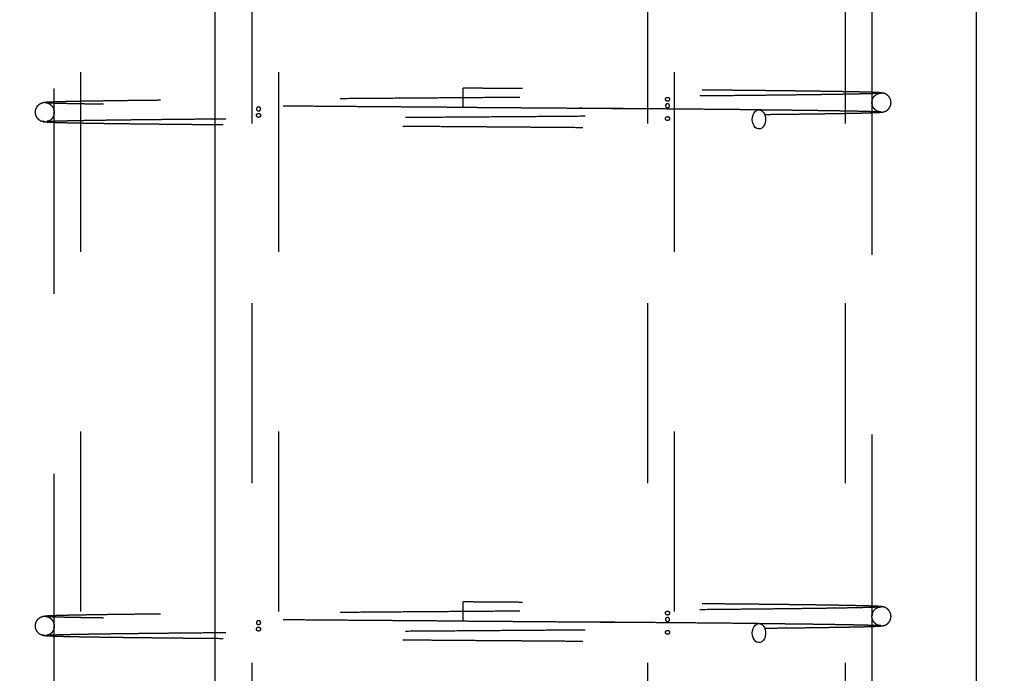
# Model space of a CAD drawing. Extents: x 0.2 to 16.8, y 0.2 to 10.8.
# Drawn here: x 9.7 to 10.2, y 7.3 to 7.7 of the extents above; entities that cross this region are included whole.
import ezdxf

# ---------------------------------------------------------------- set-up
doc = ezdxf.new("R2010")
doc.units = 0
doc.header["$MEASUREMENT"] = 0
doc.header["$PDSIZE"] = -1
doc.linetypes.add('SLD-DASHED', pattern=[0.075, 0.05, -0.025])
doc.linetypes.add('SLD-SOLID', pattern=[0])
doc.layers.get('0').update_dxf_attribs({"linetype": 'CONTINUOUS'})
doc.layers.get('DEFPOINTS').update_dxf_attribs({"linetype": 'CONTINUOUS'})
doc.layers.add('LAYER_1', color=7, linetype='SLD-SOLID')
doc.styles.add('SLDTEXTSTYLE1', font='ARIAL.TTF', dxfattribs={"width": 0.948})
doc.dimstyles.new('SLDDIMSTYLE1', dxfattribs={"dimtxt": 0.101115, "dimasz": 0.188, "dimexe": 0, "dimexo": 0.0625, "dimgap": 0.025279, "dimtad": 0, "dimtih": 1, "dimtoh": 1, "dimdec": 1, "dimlfac": 42, "dimrnd": 1e-09, "dimzin": 12, "dimtxsty": 'SLDTEXTSTYLE1', "dimsah": 1, "dimcen": 0.09, "dimazin": 3, "dimtfac": 1, "dimtdec": 1, "dimtmove": 0, "dimatfit": 3, "dimtolj": 1, "dimtzin": 12})
doc.dimstyles.new('SLDDIMSTYLE2', dxfattribs={"dimtxt": 0.101115, "dimasz": 0.188, "dimexe": 0, "dimexo": 0.0625, "dimgap": 0.025279, "dimtad": 0, "dimtih": 1, "dimtoh": 1, "dimdec": 1, "dimlfac": 42, "dimrnd": 1e-09, "dimzin": 4, "dimtxsty": 'SLDTEXTSTYLE1', "dimsah": 1, "dimcen": 0.09, "dimazin": 3, "dimtfac": 1, "dimtdec": 1, "dimtmove": 0, "dimatfit": 3, "dimtolj": 1, "dimtzin": 12})

# ---------------------------------------------------------------- blocks, each defined once
blk = doc.blocks.new('_D_3')
at = {"layer": 'DEFPOINTS', "color": 0}
for p in [(5.14323, 8.02601), (7.80776, 7.99744), (8.2243, 7.99744)]:
    blk.add_point(p, dxfattribs=at)
at = {"layer": 'LAYER_1', "color": 0}
for p, q in [((9.77071, 8.21401), (9.77071, 8.40201)), ((5.20573, 8.02601), (9.77071, 8.02601)), ((9.77071, 8.02601), (9.77071, 7.99744)), ((9.77071, 7.99744), (9.77071, 8.02601)), ((7.87026, 7.99744), (9.77071, 7.99744)), ((9.77071, 5.84188), (9.77071, 7.99744)), ((9.58271, 5.84188), (9.77071, 5.84188))]:
    blk.add_line(p, q, dxfattribs=at)
for points in [[(9.73938, 8.21401), (9.80204, 8.21401), (9.77071, 8.02601)], [(9.80204, 7.80944), (9.73938, 7.80944), (9.77071, 7.99744)]]:
    blk.add_solid(points, dxfattribs=at)
at = {"layer": 'LAYER_1', "color": 0, "insert": (6.89117, 6.0644), "char_height": 0.1011149, "attachment_point": 1, "style": 'SLDTEXTSTYLE1'}
blk.add_mtext('\\A1;CAST THESE 2 PILES\\P1.2 [30] BELOW THE HIGHEST ELEVATION\\PALONG GATE TRAVEL', dxfattribs=at)
blk = doc.blocks.new('_D_5')
at = {"layer": 'DEFPOINTS', "color": 0}
for p in [(5.14323, 8.02601), (12.35653, 7.94982), (14.58945, 7.94982)]:
    blk.add_point(p, dxfattribs=at)
at = {"layer": 'LAYER_1', "color": 0}
for p, q in [((13.28126, 8.21401), (13.28126, 8.40201)), ((5.20573, 8.02601), (13.28126, 8.02601)), ((13.28126, 8.02601), (13.28126, 7.94982)), ((13.28126, 7.94982), (13.28126, 8.02601)), ((13.28126, 7.20313), (13.28126, 7.94982)), ((14.52695, 7.94982), (13.28126, 7.94982)), ((13.09326, 7.20313), (13.28126, 7.20313))]:
    blk.add_line(p, q, dxfattribs=at)
for points in [[(13.24992, 8.21401), (13.31259, 8.21401), (13.28126, 8.02601)], [(13.31259, 7.76182), (13.24992, 7.76182), (13.28126, 7.94982)]]:
    blk.add_solid(points, dxfattribs=at)
at = {"layer": 'LAYER_1', "color": 0, "insert": (11.64508, 7.51077), "char_height": 0.1011149, "attachment_point": 1, "style": 'SLDTEXTSTYLE1'}
blk.add_mtext('\\A1;CAST REST PILE\\P3.2 [81] BELOW THE \\PHIGHEST ELEVATION\\PALONG GATE TRAVEL', dxfattribs=at)
blk = doc.blocks.new('_D_6')
at = {"layer": 'DEFPOINTS', "color": 0}
for p in [(10.58966, 8.11649), (14.94619, 8.11649), (14.94619, 7.99744)]:
    blk.add_point(p, dxfattribs=at)
at = {"layer": 'LAYER_1', "color": 0}
for p, q in [((8.8553, 8.95408), (8.6673, 8.95408)), ((8.6673, 8.95408), (8.6673, 8.11649)), ((14.88369, 8.11649), (8.6673, 8.11649)), ((8.6673, 7.99744), (8.6673, 8.11649)), ((8.6673, 8.11649), (8.6673, 7.99744)), ((14.88369, 7.99744), (8.6673, 7.99744)), ((8.6673, 7.80944), (8.6673, 7.62144))]:
    blk.add_line(p, q, dxfattribs=at)
for points in [[(8.63597, 8.30449), (8.69863, 8.30449), (8.6673, 8.11649)], [(8.69863, 7.80944), (8.63597, 7.80944), (8.6673, 7.99744)]]:
    blk.add_solid(points, dxfattribs=at)
at = {"layer": 'LAYER_1', "color": 0, "insert": (8.88058, 9.51709), "char_height": 0.1011149, "attachment_point": 1, "style": 'SLDTEXTSTYLE1'}
blk.add_mtext('\\A1;5.0 [130] MEASURED FROM TOP OF OPERATOR PILE.\\PAREA ALONG ENTIRE GATE TRAVEL MUST BE \\PCLEAR OF OBSTRUCTIONS TO ALLOW FOR\\PPROPER  OPERATION OF GATE.\\PSURROUNDING GROUND SHOULD BE RESILIENT \\PENOUGH TO ALLOW CLEARING OF MUD, SNOW, ICE\\POR DEBRIS BUILD UP.', dxfattribs=at)

msp = doc.modelspace()

# ---------------------------------------------------------------- linework, layer by layer
at = {"color": 7, "linetype": 'SLD-SOLID'}
msp.add_line((10.19434, 6.28315), (10.19434, 7.99744), dxfattribs=at)
at = {"color": 9, "linetype": 'SLD-DASHED'}
for p, q in [((9.696, 6.35458), (9.696, 7.92601)), ((9.79107, 7.92601), (9.79107, 6.35458)), ((9.80606, 6.35458), (9.80606, 7.92601)), ((10.01119, 7.92601), (10.01119, 6.35458)), ((10.02618, 6.35458), (10.02618, 7.92601)), ((10.12124, 7.92601), (10.12124, 6.35458)), ((10.13624, 7.6387), (10.13624, 7.85081)), ((9.68101, 7.84545), (9.68101, 7.63336)), ((9.90862, 7.6403), (9.90862, 7.64559)), ((9.90862, 7.635), (9.90862, 7.6403)), ((10.13624, 7.35298), (10.13624, 7.63652)), ((9.68101, 7.63117), (9.68101, 7.34765)), ((9.90862, 7.35458), (9.90862, 7.35988)), ((9.90862, 7.34929), (9.90862, 7.35458)), ((10.13624, 7.06727), (10.13624, 7.35081)), ((9.68101, 7.34545), (9.68101, 7.06193))]:
    msp.add_line(p, q, dxfattribs=at)
at = {"color": 9, "linetype": 'SLD-DASHED', "flags": 128}
for points in [[(10.06949, 7.62824), (10.06961, 7.62956), (10.06996, 7.63079), (10.07051, 7.63187), (10.07123, 7.63271), (10.07208, 7.63328), (10.073, 7.63353), (10.07394, 7.63344), (10.07483, 7.63303), (10.07563, 7.63232), (10.07627, 7.63136), (10.07672, 7.63019), (10.07695, 7.62891), (10.07695, 7.62758), (10.07672, 7.62629), (10.07627, 7.62513), (10.07563, 7.62416), (10.07483, 7.62345), (10.07394, 7.62304), (10.073, 7.62296), (10.07208, 7.62321), (10.07123, 7.62377), (10.07051, 7.62462), (10.06996, 7.62569), (10.06961, 7.62693), (10.06949, 7.62824)], [(10.06949, 7.34253), (10.06961, 7.34385), (10.06996, 7.34508), (10.07051, 7.34615), (10.07123, 7.347), (10.07208, 7.34757), (10.073, 7.34781), (10.07394, 7.34773), (10.07483, 7.34732), (10.07563, 7.34661), (10.07627, 7.34564), (10.07672, 7.34448), (10.07695, 7.34319), (10.07695, 7.34186), (10.07672, 7.34058), (10.07627, 7.33942), (10.07563, 7.33845), (10.07483, 7.33774), (10.07394, 7.33733), (10.073, 7.33724), (10.07208, 7.33749), (10.07123, 7.33806), (10.07051, 7.3389), (10.06996, 7.33998), (10.06961, 7.34121), (10.06949, 7.34253)]]:
    msp.add_lwpolyline(points, dxfattribs=at)
at = {"color": 9, "linetype": 'SLD-DASHED'}
for points, knots in [([(10.14019, 7.64277), (10.14021, 7.64276), (10.14031, 7.64274), (10.13977, 7.64269), (10.13862, 7.64263), (10.13686, 7.64256), (10.13444, 7.64248), (10.13128, 7.6424), (10.12733, 7.64231), (10.12295, 7.64223), (10.11804, 7.64214), (10.11262, 7.64206), (10.10662, 7.64197), (10.10025, 7.64188), (10.09346, 7.6418), (10.08626, 7.64171), (10.07867, 7.64163), (10.06969, 7.64154), (10.05915, 7.64143), (10.04692, 7.64132), (10.03415, 7.64121), (10.02088, 7.64109), (10.00711, 7.64098), (9.99291, 7.64087), (9.97834, 7.64075), (9.96347, 7.64064), (9.94835, 7.64053), (9.93306, 7.64041), (9.91766, 7.6403), (9.90222, 7.64019), (9.88681, 7.64008), (9.87149, 7.63996), (9.85634, 7.63985), (9.84144, 7.63974), (9.82691, 7.63962), (9.81284, 7.63951), (9.7993, 7.6394), (9.78762, 7.6393), (9.77765, 7.63922), (9.76925, 7.63914), (9.76115, 7.63907), (9.75371, 7.63899), (9.74669, 7.63892), (9.7399, 7.63885), (9.73288, 7.63878), (9.72594, 7.6387), (9.71918, 7.63862), (9.71268, 7.63853), (9.70632, 7.63844), (9.70022, 7.63835), (9.69483, 7.63825), (9.69015, 7.63816), (9.68617, 7.63807), (9.68269, 7.63798), (9.6798, 7.63788), (9.67752, 7.63778), (9.67667, 7.63771), (9.67624, 7.63768)], [0, 0, 0, 0, 0.006011, 0.023588, 0.040582, 0.056991, 0.072813, 0.091762, 0.109788, 0.126889, 0.143061, 0.160405, 0.176897, 0.193262, 0.209519, 0.225669, 0.24171, 0.257644, 0.279768, 0.30168, 0.323406, 0.345104, 0.366802, 0.388501, 0.4102, 0.431899, 0.453598, 0.475298, 0.496998, 0.518699, 0.540399, 0.5621, 0.583801, 0.6055, 0.627077, 0.648464, 0.669661, 0.690668, 0.705262, 0.719762, 0.734169, 0.74865, 0.76105, 0.774574, 0.789222, 0.804995, 0.82031, 0.836554, 0.853728, 0.871832, 0.890866, 0.907439, 0.924658, 0.942524, 0.961036, 0.980195, 1, 1, 1, 1]), ([(10.14165, 7.64295), (10.14141, 7.64299), (10.14092, 7.64306), (10.13891, 7.64318), (10.1361, 7.64329), (10.13251, 7.64339), (10.1283, 7.64349), (10.12357, 7.64359), (10.11841, 7.64368), (10.11293, 7.64377), (10.10723, 7.64385), (10.10117, 7.64393), (10.09481, 7.64401), (10.08822, 7.64409), (10.08175, 7.64416), (10.07547, 7.64423), (10.06881, 7.6443), (10.06152, 7.64437), (10.05332, 7.64445), (10.04425, 7.64453), (10.03422, 7.64462), (10.02318, 7.64472), (10.01154, 7.64481), (9.99932, 7.64491), (9.98659, 7.64501), (9.9744, 7.6451), (9.96315, 7.64519), (9.95321, 7.64526), (9.9439, 7.64533), (9.93581, 7.64539), (9.92884, 7.64544), (9.92253, 7.64549), (9.91583, 7.64554), (9.91112, 7.64557), (9.90862, 7.64559)], [0, 0, 0, 0, 0.044274, 0.086939, 0.127997, 0.167449, 0.205293, 0.241532, 0.276165, 0.309194, 0.340617, 0.370437, 0.40193, 0.431413, 0.458884, 0.484345, 0.507796, 0.536836, 0.566408, 0.596575, 0.631577, 0.667346, 0.703884, 0.74119, 0.779264, 0.817586, 0.84788, 0.876136, 0.902354, 0.926534, 0.944104, 0.960762, 0.979204, 1, 1, 1, 1]), ([(10.1362, 7.63843), (10.13621, 7.63852), (10.13626, 7.63889), (10.13648, 7.6396), (10.13699, 7.64062), (10.13793, 7.6417), (10.13942, 7.64266), (10.14067, 7.64279), (10.14134, 7.64287)], [0, 0, 0, 0, 0.037441, 0.161618, 0.316579, 0.506902, 0.735536, 1, 1, 1, 1]), ([(10.14134, 7.63228), (10.14192, 7.63233), (10.143, 7.63244), (10.14435, 7.63313), (10.1453, 7.63395), (10.14594, 7.63479), (10.14632, 7.63555), (10.14653, 7.63617), (10.14664, 7.63666), (10.14671, 7.63714), (10.14673, 7.63757), (10.14671, 7.6381), (10.1466, 7.63878), (10.14633, 7.63964), (10.14577, 7.64067), (10.14476, 7.64177), (10.14315, 7.64277), (10.14177, 7.64293), (10.14103, 7.64301)], [0, 0, 0, 0, 0.082302, 0.15418, 0.214843, 0.264577, 0.308217, 0.340348, 0.358412, 0.373656, 0.399916, 0.438666, 0.491875, 0.560331, 0.644871, 0.746326, 0.865046, 1, 1, 1, 1]), ([(9.67698, 7.63773), (9.67625, 7.63766), (9.67487, 7.63754), (9.67322, 7.63682), (9.6721, 7.63598), (9.6714, 7.63516), (9.67099, 7.63443), (9.67078, 7.6339), (9.67068, 7.63351), (9.67063, 7.63331), (9.67061, 7.63315), (9.67058, 7.63301), (9.67056, 7.63283), (9.67054, 7.63261), (9.67052, 7.63226), (9.67054, 7.63178), (9.67064, 7.63111), (9.6709, 7.63026), (9.67144, 7.62926), (9.67241, 7.62819), (9.67395, 7.62723), (9.67526, 7.62709), (9.67596, 7.62702)], [0, 0, 0, 0, 0.162319, 0.302751, 0.420639, 0.515717, 0.587987, 0.637646, 0.654164, 0.665371, 0.669178, 0.6721, 0.677732, 0.683822, 0.690709, 0.708288, 0.733236, 0.766583, 0.809287, 0.862294, 0.926101, 1, 1, 1, 1]), ([(9.67596, 7.63761), (9.6765, 7.63756), (9.6775, 7.63745), (9.6788, 7.63676), (9.67972, 7.63594), (9.68032, 7.63513), (9.68069, 7.63441), (9.68088, 7.63387), (9.68098, 7.6335), (9.68101, 7.63336), (9.68102, 7.63331)], [0, 0, 0, 0, 0.2510972, 0.4652419, 0.641568, 0.7811357, 0.8860178, 0.959192, 0.985578, 1, 1, 1, 1]), ([(9.67684, 7.63747), (9.67681, 7.63747), (9.67669, 7.63751), (9.67714, 7.63755), (9.67751, 7.63758)], [0, 0, 0, 0, 0.195688, 1, 1, 1, 1]), ([(9.90862, 7.63488), (9.90715, 7.63489), (9.90222, 7.63492), (9.89383, 7.63499), (9.88345, 7.63506), (9.87306, 7.63514), (9.86179, 7.63522), (9.8497, 7.63531), (9.83685, 7.63541), (9.82413, 7.63551), (9.81163, 7.63561), (9.79947, 7.63571), (9.78773, 7.63581), (9.77649, 7.63591), (9.76648, 7.636), (9.75761, 7.63608), (9.74979, 7.63616), (9.74234, 7.63623), (9.73522, 7.63631), (9.7286, 7.63638), (9.72228, 7.63646), (9.71614, 7.63654), (9.70993, 7.63662), (9.70378, 7.63671), (9.69783, 7.6368), (9.69275, 7.6369), (9.68852, 7.63698), (9.68507, 7.63706), (9.68208, 7.63714), (9.67966, 7.63723), (9.67784, 7.63731), (9.67727, 7.63737), (9.67699, 7.6374)], [0, 0, 0, 0, 0.012538, 0.041832, 0.071317, 0.100992, 0.130861, 0.168463, 0.206365, 0.244566, 0.283066, 0.321565, 0.359765, 0.397664, 0.435263, 0.465127, 0.494799, 0.524279, 0.553566, 0.583333, 0.610715, 0.640695, 0.673271, 0.70844, 0.746198, 0.786542, 0.818498, 0.851904, 0.886759, 0.923062, 0.96081, 1, 1, 1, 1]), ([(10.02122, 7.63941), (10.02123, 7.6393), (10.02125, 7.63908), (10.02142, 7.63878), (10.02167, 7.63854), (10.02201, 7.63836), (10.02243, 7.63828), (10.02286, 7.63834), (10.02321, 7.63857), (10.02344, 7.63889), (10.02354, 7.63923), (10.02353, 7.63957), (10.02344, 7.63987), (10.02328, 7.64014), (10.02303, 7.64036), (10.02268, 7.6405), (10.02225, 7.64052), (10.02183, 7.64039), (10.02149, 7.64013), (10.02129, 7.63982), (10.02122, 7.63957), (10.02122, 7.63943), (10.02122, 7.63941)], [0, 0, 0, 0, 0.043383, 0.086674, 0.131931, 0.184829, 0.246691, 0.315772, 0.384901, 0.432626, 0.480594, 0.522834, 0.56294, 0.605457, 0.653798, 0.710566, 0.77608, 0.846301, 0.90039, 0.946143, 0.992066, 1, 1, 1, 1]), ([(10.02353, 7.63584), (10.02352, 7.63573), (10.0235, 7.63551), (10.02336, 7.63521), (10.02315, 7.63497), (10.02285, 7.63479), (10.02245, 7.63471), (10.02199, 7.63478), (10.0216, 7.635), (10.02134, 7.63532), (10.02121, 7.63566), (10.02122, 7.636), (10.02133, 7.6363), (10.02152, 7.63656), (10.02181, 7.63678), (10.02218, 7.63693), (10.02262, 7.63695), (10.02301, 7.63681), (10.0233, 7.63656), (10.02347, 7.63625), (10.02353, 7.636), (10.02353, 7.63586), (10.02353, 7.63584)], [0, 0, 0, 0, 0.043404, 0.086687, 0.131986, 0.184845, 0.246754, 0.315802, 0.38495, 0.432676, 0.480644, 0.522876, 0.562984, 0.605483, 0.653848, 0.710589, 0.776157, 0.846391, 0.900462, 0.946203, 0.992121, 1, 1, 1, 1]), ([(10.13624, 7.63871), (10.13623, 7.63867), (10.13622, 7.6386), (10.13617, 7.63834), (10.13614, 7.63804), (10.13612, 7.63778), (10.13612, 7.63765), (10.13612, 7.63763)], [0, 0, 0, 0, 0.313754, 0.555319, 0.759589, 0.964731, 1, 1, 1, 1]), ([(10.13612, 7.63763), (10.13613, 7.63752), (10.13613, 7.63729), (10.13616, 7.637), (10.1362, 7.63675), (10.13623, 7.63657), (10.13625, 7.63649), (10.13623, 7.63656), (10.13619, 7.63678), (10.13614, 7.6371), (10.13612, 7.63744), (10.13612, 7.63778), (10.13614, 7.63808), (10.13618, 7.63835), (10.13621, 7.63857), (10.13624, 7.6387), (10.13624, 7.6387), (10.13624, 7.6387)], [0, 0, 0, 0, 0.057821, 0.11547, 0.175815, 0.246277, 0.328729, 0.420725, 0.512816, 0.576398, 0.6403, 0.69657, 0.750004, 0.806636, 0.871064, 0.946655, 1, 1, 1, 1]), ([(10.14103, 7.63242), (10.14053, 7.63246), (10.13959, 7.63254), (10.13835, 7.63321), (10.13748, 7.634), (10.1369, 7.63479), (10.13655, 7.63549), (10.13637, 7.63602), (10.13627, 7.63637), (10.13624, 7.63654), (10.13623, 7.6366)], [0, 0, 0, 0, 0.243843, 0.453186, 0.627977, 0.769126, 0.877874, 0.955637, 0.983487, 1, 1, 1, 1]), ([(9.67668, 7.62709), (9.6771, 7.62713), (9.67792, 7.6272), (9.68016, 7.62729), (9.68302, 7.62739), (9.68647, 7.62748), (9.69042, 7.62757), (9.69506, 7.62766), (9.70042, 7.62776), (9.70649, 7.62785), (9.71282, 7.62794), (9.71931, 7.62802), (9.72608, 7.62811), (9.73308, 7.62819), (9.74022, 7.62826), (9.7471, 7.62834), (9.75368, 7.6284), (9.76209, 7.62848), (9.77281, 7.62858), (9.78594, 7.6287), (9.79933, 7.62881), (9.81286, 7.62892), (9.82692, 7.62903), (9.84145, 7.62914), (9.85634, 7.62926), (9.87149, 7.62937), (9.88681, 7.62948), (9.90222, 7.6296), (9.91766, 7.62971), (9.93306, 7.62982), (9.94835, 7.62993), (9.96347, 7.63005), (9.97835, 7.63016), (9.99292, 7.63027), (10.00713, 7.63039), (10.0209, 7.6305), (10.03418, 7.63061), (10.04696, 7.63073), (10.0592, 7.63084), (10.06975, 7.63095), (10.07874, 7.63104), (10.08634, 7.63112), (10.09356, 7.63121), (10.10037, 7.63129), (10.10676, 7.63138), (10.11277, 7.63146), (10.11825, 7.63155), (10.12327, 7.63164), (10.12781, 7.63173), (10.13197, 7.63183), (10.13538, 7.63193), (10.13806, 7.63204), (10.1401, 7.63214), (10.14159, 7.63225), (10.14249, 7.63237), (10.14254, 7.63245), (10.14257, 7.63249)], [0, 0, 0, 0, 0.019571, 0.038506, 0.056804, 0.074466, 0.091491, 0.107879, 0.126702, 0.144608, 0.161596, 0.177666, 0.192818, 0.208698, 0.223425, 0.236999, 0.249421, 0.260874, 0.283298, 0.30595, 0.326742, 0.347723, 0.368891, 0.390249, 0.411728, 0.43321, 0.454691, 0.476173, 0.497656, 0.519139, 0.540622, 0.562105, 0.583588, 0.605071, 0.626556, 0.64804, 0.669524, 0.691037, 0.712736, 0.734645, 0.750425, 0.766313, 0.782308, 0.798412, 0.814623, 0.830961, 0.848146, 0.864177, 0.881137, 0.89903, 0.917857, 0.933595, 0.949935, 0.966879, 0.984428, 1, 1, 1, 1]), ([(9.68112, 7.63212), (9.68112, 7.63204), (9.68112, 7.63171), (9.68105, 7.63115), (9.68086, 7.63031), (9.68045, 7.62933), (9.67971, 7.62827), (9.67849, 7.62732), (9.67751, 7.6272), (9.67698, 7.62713)], [0, 0, 0, 0, 0.031233, 0.121651, 0.239245, 0.384865, 0.559611, 0.764548, 1, 1, 1, 1]), ([(9.68101, 7.63336), (9.68101, 7.63335), (9.68101, 7.63333), (9.68105, 7.63315), (9.68109, 7.63288), (9.68112, 7.63254), (9.68113, 7.63218), (9.68111, 7.63187), (9.68108, 7.63159), (9.68105, 7.63136), (9.68101, 7.63119), (9.681, 7.63113), (9.68102, 7.63122), (9.68107, 7.63145), (9.6811, 7.63175), (9.68113, 7.63205), (9.68112, 7.63224), (9.68112, 7.6323)], [0, 0, 0, 0, 0.076531, 0.153225, 0.220281, 0.287735, 0.345678, 0.398797, 0.453655, 0.515133, 0.586967, 0.670713, 0.762839, 0.838693, 0.902008, 0.965636, 1, 1, 1, 1]), ([(9.6811, 7.63276), (9.68109, 7.63283), (9.68107, 7.63301), (9.68104, 7.63321), (9.68101, 7.63334), (9.68101, 7.63336), (9.68101, 7.63336)], [0, 0, 0, 0, 0.199686, 0.467233, 0.781175, 1, 1, 1, 1]), ([(9.79603, 7.63406), (9.79602, 7.63394), (9.796, 7.63372), (9.79583, 7.63343), (9.79558, 7.63318), (9.79524, 7.633), (9.79482, 7.63292), (9.79439, 7.63299), (9.79404, 7.63321), (9.79381, 7.63353), (9.79371, 7.63387), (9.79372, 7.63421), (9.79381, 7.63451), (9.79397, 7.63478), (9.79422, 7.635), (9.79457, 7.63514), (9.795, 7.63516), (9.79542, 7.63503), (9.79576, 7.63477), (9.79596, 7.63447), (9.79603, 7.63421), (9.79603, 7.63408), (9.79603, 7.63406)], [0, 0, 0, 0, 0.043396, 0.086668, 0.13198, 0.184858, 0.246753, 0.31577, 0.384922, 0.432654, 0.480623, 0.522865, 0.562971, 0.605463, 0.653858, 0.710556, 0.776102, 0.846309, 0.900424, 0.946156, 0.992081, 1, 1, 1, 1]), ([(9.79372, 7.63048), (9.79373, 7.63037), (9.79375, 7.63015), (9.79389, 7.62986), (9.7941, 7.62961), (9.7944, 7.62943), (9.7948, 7.62935), (9.79526, 7.62942), (9.79565, 7.62964), (9.79592, 7.62996), (9.79604, 7.6303), (9.79603, 7.63064), (9.79593, 7.63094), (9.79573, 7.63121), (9.79544, 7.63143), (9.79507, 7.63157), (9.79463, 7.63159), (9.79424, 7.63146), (9.79395, 7.6312), (9.79378, 7.63089), (9.79372, 7.63064), (9.79372, 7.6305), (9.79372, 7.63048)], [0, 0, 0, 0, 0.043394, 0.086663, 0.131973, 0.184828, 0.246715, 0.315773, 0.384932, 0.432656, 0.480621, 0.522859, 0.562985, 0.605494, 0.653813, 0.710581, 0.776112, 0.846314, 0.900424, 0.946152, 0.992086, 1, 1, 1, 1]), ([(9.90862, 7.635), (9.91116, 7.63498), (9.91595, 7.63495), (9.92276, 7.6349), (9.92918, 7.63485), (9.93565, 7.6348), (9.94332, 7.63474), (9.95231, 7.63468), (9.96269, 7.6346), (9.97423, 7.63451), (9.98658, 7.63442), (9.99931, 7.63432), (10.01152, 7.63422), (10.02316, 7.63412), (10.03419, 7.63403), (10.04351, 7.63395), (10.05128, 7.63388), (10.05766, 7.63382), (10.06376, 7.63376), (10.06894, 7.6337), (10.072, 7.63367), (10.07318, 7.63366)], [0, 0, 0, 0, 0.041662, 0.078516, 0.111914, 0.147309, 0.18527, 0.238863, 0.296859, 0.35926, 0.43473, 0.509708, 0.583172, 0.655123, 0.725559, 0.794481, 0.839947, 0.884731, 0.92883, 0.972456, 1, 1, 1, 1]), ([(10.07327, 7.63354), (10.06968, 7.63357), (10.06264, 7.63365), (10.05148, 7.63375), (10.04026, 7.63385), (10.029, 7.63395), (10.0178, 7.63405), (10.00674, 7.63414), (9.99588, 7.63422), (9.98483, 7.63431), (9.97364, 7.6344), (9.9624, 7.63448), (9.9517, 7.63456), (9.94157, 7.63464), (9.93205, 7.63471), (9.92317, 7.63477), (9.91543, 7.63483), (9.91065, 7.63486), (9.90862, 7.63488)], [0, 0, 0, 0, 0.081624, 0.160432, 0.236401, 0.309545, 0.37986, 0.447349, 0.512011, 0.573842, 0.641045, 0.704555, 0.76437, 0.820495, 0.872926, 0.921663, 0.966708, 1, 1, 1, 1]), ([(10.07318, 7.63366), (10.074, 7.63365), (10.07697, 7.63362), (10.08199, 7.63357), (10.08836, 7.6335), (10.09481, 7.63342), (10.10107, 7.63334), (10.10706, 7.63326), (10.11273, 7.63318), (10.11817, 7.63309), (10.12329, 7.633), (10.12798, 7.63291), (10.13214, 7.63281), (10.13567, 7.6327), (10.13843, 7.6326), (10.14039, 7.63249), (10.14083, 7.63241), (10.14106, 7.63237)], [0, 0, 0, 0, 0.019532, 0.070634, 0.125676, 0.184658, 0.247578, 0.308196, 0.372065, 0.439187, 0.509561, 0.583184, 0.660056, 0.740175, 0.823539, 0.910148, 1, 1, 1, 1]), ([(9.67541, 7.62719), (9.67508, 7.62715), (9.67474, 7.62711), (9.6749, 7.62706), (9.6749, 7.62706)], [0, 0, 0, 0, 0.989382, 1, 1, 1, 1]), ([(9.67522, 7.62697), (9.67524, 7.62696), (9.67538, 7.62691), (9.67644, 7.62683), (9.67836, 7.62672), (9.68098, 7.62661), (9.68413, 7.62651), (9.68774, 7.62642), (9.69189, 7.62633), (9.69656, 7.62624), (9.70172, 7.62615), (9.70705, 7.62607), (9.71244, 7.62599), (9.71782, 7.62592), (9.7231, 7.62586), (9.72882, 7.62579), (9.73514, 7.62572), (9.74228, 7.62564), (9.74973, 7.62557), (9.75756, 7.62549), (9.76644, 7.62541), (9.77646, 7.62531), (9.78771, 7.62522), (9.79945, 7.62512), (9.81162, 7.62502), (9.82412, 7.62492), (9.83684, 7.62482), (9.8497, 7.62472), (9.86179, 7.62463), (9.87306, 7.62455), (9.88345, 7.62447), (9.89383, 7.62439), (9.90425, 7.62432), (9.91395, 7.62425), (9.92317, 7.62418), (9.93205, 7.62411), (9.94157, 7.62404), (9.9517, 7.62397), (9.9624, 7.62389), (9.97363, 7.6238), (9.98482, 7.62372), (9.99587, 7.62363), (10.00672, 7.62354), (10.01778, 7.62345), (10.02897, 7.62336), (10.04022, 7.62326), (10.05144, 7.62316), (10.06259, 7.62305), (10.06963, 7.62298), (10.07321, 7.62295)], [0, 0, 0, 0, 0.006109, 0.031925, 0.056771, 0.080646, 0.103554, 0.125495, 0.146471, 0.169262, 0.190794, 0.21107, 0.230091, 0.247858, 0.26437, 0.279631, 0.299116, 0.318285, 0.33758, 0.357, 0.376545, 0.401151, 0.425953, 0.450951, 0.476144, 0.501337, 0.526334, 0.551134, 0.575738, 0.595281, 0.614698, 0.63399, 0.653155, 0.672635, 0.687891, 0.704398, 0.722155, 0.741163, 0.761421, 0.782929, 0.805687, 0.826627, 0.848524, 0.871378, 0.895188, 0.919955, 0.94568, 0.972363, 1, 1, 1, 1]), ([(10.02122, 7.6287), (10.02123, 7.62859), (10.02126, 7.62837), (10.02142, 7.62807), (10.02167, 7.62782), (10.02201, 7.62764), (10.02243, 7.62756), (10.02286, 7.62763), (10.02321, 7.62786), (10.02343, 7.62818), (10.02353, 7.62851), (10.02353, 7.62885), (10.02344, 7.62916), (10.02328, 7.62942), (10.02303, 7.62964), (10.02268, 7.62978), (10.02225, 7.6298), (10.02183, 7.62967), (10.02149, 7.62941), (10.02129, 7.62911), (10.02122, 7.62886), (10.02122, 7.62872), (10.02122, 7.6287)], [0, 0, 0, 0, 0.043408, 0.086678, 0.131987, 0.18488, 0.246758, 0.315812, 0.384947, 0.432669, 0.48064, 0.522877, 0.562987, 0.605491, 0.653842, 0.710599, 0.776129, 0.846383, 0.900466, 0.946193, 0.99212, 1, 1, 1, 1]), ([(10.14019, 7.35705), (10.14021, 7.35705), (10.14031, 7.35702), (10.13977, 7.35698), (10.13862, 7.35691), (10.13686, 7.35685), (10.13444, 7.35677), (10.13128, 7.35669), (10.12733, 7.3566), (10.12295, 7.35651), (10.11804, 7.35643), (10.11262, 7.35634), (10.10662, 7.35625), (10.10025, 7.35617), (10.09346, 7.35608), (10.08626, 7.356), (10.07867, 7.35592), (10.06969, 7.35582), (10.05915, 7.35572), (10.04692, 7.3556), (10.03415, 7.35549), (10.02088, 7.35538), (10.00711, 7.35526), (9.99291, 7.35515), (9.97834, 7.35504), (9.96347, 7.35493), (9.94835, 7.35481), (9.93306, 7.3547), (9.91766, 7.35459), (9.90222, 7.35447), (9.88681, 7.35436), (9.87149, 7.35425), (9.85634, 7.35413), (9.84144, 7.35402), (9.82691, 7.35391), (9.81284, 7.3538), (9.7993, 7.35369), (9.78762, 7.35359), (9.77765, 7.3535), (9.76925, 7.35343), (9.76115, 7.35335), (9.75371, 7.35328), (9.74669, 7.35321), (9.7399, 7.35314), (9.73288, 7.35306), (9.72594, 7.35298), (9.71918, 7.3529), (9.71268, 7.35282), (9.70632, 7.35273), (9.70022, 7.35263), (9.69483, 7.35254), (9.69015, 7.35245), (9.68617, 7.35236), (9.68269, 7.35226), (9.6798, 7.35217), (9.67752, 7.35207), (9.67667, 7.352), (9.67624, 7.35196)], [0, 0, 0, 0, 0.006011, 0.023588, 0.040583, 0.056991, 0.072813, 0.091762, 0.109788, 0.126889, 0.143061, 0.160405, 0.176897, 0.193262, 0.209519, 0.225669, 0.24171, 0.257644, 0.279768, 0.30168, 0.323406, 0.345104, 0.366802, 0.388501, 0.4102, 0.431899, 0.453598, 0.475298, 0.496998, 0.518699, 0.540399, 0.5621, 0.583801, 0.6055, 0.627077, 0.648464, 0.669661, 0.690668, 0.705262, 0.719762, 0.734169, 0.74865, 0.76105, 0.774574, 0.789222, 0.804995, 0.82031, 0.836554, 0.853728, 0.871832, 0.890866, 0.907439, 0.924658, 0.942524, 0.961036, 0.980195, 1, 1, 1, 1]), ([(10.14165, 7.35723), (10.14141, 7.35727), (10.14092, 7.35735), (10.13891, 7.35746), (10.1361, 7.35757), (10.13251, 7.35768), (10.1283, 7.35778), (10.12357, 7.35787), (10.11841, 7.35797), (10.11293, 7.35805), (10.10723, 7.35814), (10.10117, 7.35822), (10.09481, 7.3583), (10.08822, 7.35838), (10.08175, 7.35845), (10.07547, 7.35852), (10.06881, 7.35858), (10.06152, 7.35866), (10.05332, 7.35873), (10.04425, 7.35882), (10.03422, 7.35891), (10.02318, 7.359), (10.01154, 7.3591), (9.99932, 7.3592), (9.98659, 7.3593), (9.9744, 7.35939), (9.96315, 7.35947), (9.95321, 7.35955), (9.9439, 7.35962), (9.93581, 7.35968), (9.92884, 7.35973), (9.92253, 7.35978), (9.91583, 7.35983), (9.91112, 7.35986), (9.90862, 7.35988)], [0, 0, 0, 0, 0.044274, 0.086939, 0.127997, 0.167449, 0.205293, 0.241532, 0.276165, 0.309194, 0.340617, 0.370437, 0.40193, 0.431413, 0.458884, 0.484345, 0.507796, 0.536836, 0.566408, 0.596575, 0.631577, 0.667346, 0.703884, 0.74119, 0.779264, 0.817586, 0.84788, 0.876136, 0.902354, 0.926534, 0.944104, 0.960762, 0.979204, 1, 1, 1, 1]), ([(10.1362, 7.35272), (10.13621, 7.3528), (10.13626, 7.35318), (10.13648, 7.35389), (10.13699, 7.3549), (10.13793, 7.35598), (10.13942, 7.35694), (10.14067, 7.35708), (10.14134, 7.35715)], [0, 0, 0, 0, 0.037439, 0.161618, 0.316581, 0.506902, 0.735536, 1, 1, 1, 1]), ([(10.14134, 7.34656), (10.14192, 7.34662), (10.143, 7.34672), (10.14435, 7.34742), (10.1453, 7.34824), (10.14594, 7.34907), (10.14632, 7.34984), (10.14653, 7.35046), (10.14664, 7.35095), (10.14671, 7.35143), (10.14673, 7.35186), (10.14671, 7.35238), (10.1466, 7.35307), (10.14633, 7.35393), (10.14577, 7.35496), (10.14476, 7.35605), (10.14315, 7.35705), (10.14177, 7.35721), (10.14103, 7.3573)], [0, 0, 0, 0, 0.082302, 0.15418, 0.214842, 0.264576, 0.308217, 0.340348, 0.358412, 0.373655, 0.399915, 0.438666, 0.491875, 0.560331, 0.644872, 0.746326, 0.865046, 1, 1, 1, 1]), ([(9.67698, 7.35201), (9.67625, 7.35195), (9.67487, 7.35182), (9.67322, 7.3511), (9.6721, 7.35026), (9.6714, 7.34944), (9.67099, 7.34872), (9.67078, 7.34818), (9.67068, 7.34779), (9.67063, 7.34759), (9.67061, 7.34744), (9.67058, 7.3473), (9.67056, 7.34712), (9.67054, 7.34689), (9.67052, 7.34655), (9.67054, 7.34607), (9.67064, 7.34539), (9.6709, 7.34455), (9.67144, 7.34354), (9.67241, 7.34247), (9.67395, 7.34151), (9.67526, 7.34138), (9.67596, 7.34131)], [0, 0, 0, 0, 0.162319, 0.302751, 0.420639, 0.515717, 0.587987, 0.637647, 0.654164, 0.665372, 0.669177, 0.6721, 0.677732, 0.683822, 0.690709, 0.708288, 0.733237, 0.766582, 0.809287, 0.862295, 0.926101, 1, 1, 1, 1]), ([(9.67596, 7.3519), (9.6765, 7.35184), (9.6775, 7.35174), (9.6788, 7.35104), (9.67972, 7.35022), (9.68032, 7.34941), (9.68069, 7.3487), (9.68088, 7.34815), (9.68098, 7.34779), (9.68101, 7.34764), (9.68102, 7.34759)], [0, 0, 0, 0, 0.251097, 0.465242, 0.641567, 0.781138, 0.886018, 0.959194, 0.985578, 1, 1, 1, 1]), ([(9.67684, 7.35175), (9.67681, 7.35176), (9.67669, 7.3518), (9.67714, 7.35183), (9.67751, 7.35186)], [0, 0, 0, 0, 0.195688, 1, 1, 1, 1]), ([(9.90862, 7.34916), (9.90715, 7.34917), (9.90222, 7.34921), (9.89383, 7.34927), (9.88345, 7.34935), (9.87306, 7.34943), (9.86179, 7.34951), (9.8497, 7.3496), (9.83685, 7.3497), (9.82413, 7.3498), (9.81163, 7.3499), (9.79947, 7.35), (9.78773, 7.35009), (9.77649, 7.35019), (9.76648, 7.35028), (9.75761, 7.35037), (9.74979, 7.35044), (9.74234, 7.35052), (9.73522, 7.3506), (9.7286, 7.35067), (9.72228, 7.35075), (9.71614, 7.35082), (9.70993, 7.35091), (9.70378, 7.351), (9.69783, 7.35109), (9.69275, 7.35118), (9.68852, 7.35127), (9.68507, 7.35135), (9.68208, 7.35143), (9.67966, 7.35151), (9.67784, 7.3516), (9.67727, 7.35166), (9.67699, 7.35169)], [0, 0, 0, 0, 0.012538, 0.041832, 0.071317, 0.100992, 0.130861, 0.168463, 0.206365, 0.244566, 0.283066, 0.321565, 0.359765, 0.397664, 0.435263, 0.465127, 0.494799, 0.524279, 0.553566, 0.583333, 0.610715, 0.640695, 0.673271, 0.70844, 0.746198, 0.786542, 0.818498, 0.851904, 0.886759, 0.923062, 0.96081, 1, 1, 1, 1]), ([(10.02122, 7.3537), (10.02123, 7.35359), (10.02125, 7.35336), (10.02142, 7.35307), (10.02167, 7.35282), (10.02201, 7.35264), (10.02243, 7.35256), (10.02286, 7.35263), (10.02321, 7.35285), (10.02344, 7.35317), (10.02354, 7.35351), (10.02353, 7.35385), (10.02344, 7.35416), (10.02328, 7.35442), (10.02303, 7.35464), (10.02268, 7.35479), (10.02225, 7.35481), (10.02183, 7.35467), (10.02149, 7.35442), (10.02129, 7.35411), (10.02122, 7.35386), (10.02122, 7.35372), (10.02122, 7.3537)], [0, 0, 0, 0, 0.04338, 0.086674, 0.13193, 0.184828, 0.246691, 0.315772, 0.384901, 0.432626, 0.48059, 0.522837, 0.562944, 0.605458, 0.653799, 0.710566, 0.77608, 0.846298, 0.90039, 0.946143, 0.992066, 1, 1, 1, 1]), ([(10.13623, 7.35088), (10.13623, 7.35085), (10.13625, 7.35077), (10.13623, 7.35085), (10.13619, 7.35107), (10.13614, 7.35139), (10.13612, 7.35173), (10.13612, 7.35207), (10.13614, 7.35237), (10.13618, 7.35264), (10.13621, 7.35285), (10.13624, 7.35299), (10.13624, 7.35299), (10.13624, 7.35298)], [0, 0, 0, 0, 0.1053788, 0.2279842, 0.3507195, 0.4354573, 0.5206165, 0.5956088, 0.6668221, 0.7422975, 0.828163, 0.9289048, 1, 1, 1, 1]), ([(10.13624, 7.35299), (10.13623, 7.35296), (10.13622, 7.35289), (10.13617, 7.35263), (10.13614, 7.35232), (10.13612, 7.35207), (10.13612, 7.35193), (10.13612, 7.35191)], [0, 0, 0, 0, 0.31375, 0.555311, 0.759592, 0.964731, 1, 1, 1, 1]), ([(9.67668, 7.34138), (9.6771, 7.34141), (9.67792, 7.34148), (9.68016, 7.34158), (9.68302, 7.34168), (9.68647, 7.34177), (9.69042, 7.34186), (9.69506, 7.34195), (9.70042, 7.34204), (9.70649, 7.34214), (9.71282, 7.34223), (9.71931, 7.34231), (9.72608, 7.34239), (9.73308, 7.34247), (9.74022, 7.34255), (9.7471, 7.34262), (9.75368, 7.34269), (9.76209, 7.34277), (9.77281, 7.34287), (9.78594, 7.34298), (9.79933, 7.3431), (9.81286, 7.34321), (9.82692, 7.34332), (9.84145, 7.34343), (9.85634, 7.34354), (9.87149, 7.34366), (9.88681, 7.34377), (9.90222, 7.34388), (9.91766, 7.34399), (9.93306, 7.34411), (9.94835, 7.34422), (9.96347, 7.34433), (9.97835, 7.34445), (9.99292, 7.34456), (10.00713, 7.34467), (10.0209, 7.34479), (10.03418, 7.3449), (10.04696, 7.34501), (10.0592, 7.34513), (10.06975, 7.34523), (10.07874, 7.34532), (10.08634, 7.34541), (10.09356, 7.34549), (10.10037, 7.34558), (10.10676, 7.34566), (10.11277, 7.34575), (10.11825, 7.34584), (10.12327, 7.34593), (10.12781, 7.34602), (10.13197, 7.34612), (10.13538, 7.34622), (10.13806, 7.34632), (10.1401, 7.34643), (10.14159, 7.34654), (10.14249, 7.34666), (10.14254, 7.34674), (10.14257, 7.34678)], [0, 0, 0, 0, 0.019571, 0.038506, 0.056804, 0.074466, 0.091491, 0.107879, 0.126702, 0.144608, 0.161596, 0.177666, 0.192818, 0.208698, 0.223425, 0.236999, 0.249421, 0.260874, 0.283298, 0.30595, 0.326742, 0.347723, 0.368891, 0.390249, 0.411728, 0.43321, 0.454691, 0.476173, 0.497656, 0.519139, 0.540622, 0.562105, 0.583588, 0.605071, 0.626556, 0.64804, 0.669524, 0.691037, 0.712736, 0.734645, 0.750425, 0.766313, 0.782308, 0.798412, 0.814623, 0.830961, 0.848146, 0.864177, 0.881137, 0.89903, 0.917857, 0.933595, 0.949935, 0.966879, 0.984428, 1, 1, 1, 1]), ([(9.68112, 7.34641), (9.68112, 7.34632), (9.68112, 7.34599), (9.68105, 7.34543), (9.68086, 7.3446), (9.68045, 7.34361), (9.67971, 7.34255), (9.67849, 7.3416), (9.67751, 7.34148), (9.67698, 7.34142)], [0, 0, 0, 0, 0.031233, 0.121652, 0.239245, 0.384865, 0.559611, 0.764548, 1, 1, 1, 1]), ([(9.68101, 7.34765), (9.68101, 7.34764), (9.68101, 7.34762), (9.68105, 7.34744), (9.68109, 7.34716), (9.68112, 7.34682), (9.68113, 7.34647), (9.68111, 7.34616), (9.68108, 7.34588), (9.68105, 7.34564), (9.68101, 7.34548), (9.681, 7.34542), (9.68102, 7.34551), (9.68107, 7.34573), (9.6811, 7.34603), (9.68112, 7.34628), (9.68112, 7.34642), (9.68112, 7.34643)], [0, 0, 0, 0, 0.0786499, 0.1574708, 0.2263807, 0.2957025, 0.3552501, 0.4098348, 0.466216, 0.5293998, 0.6032209, 0.6892848, 0.7839626, 0.8619138, 0.9269787, 0.9923776, 1, 1, 1, 1]), ([(9.6811, 7.34704), (9.68109, 7.34712), (9.68107, 7.3473), (9.68104, 7.3475), (9.68101, 7.34763), (9.68101, 7.34764), (9.68101, 7.34765)], [0, 0, 0, 0, 0.199687, 0.4672349, 0.7811717, 1, 1, 1, 1]), ([(9.79603, 7.34834), (9.79602, 7.34823), (9.796, 7.34801), (9.79583, 7.34771), (9.79558, 7.34747), (9.79524, 7.34729), (9.79482, 7.34721), (9.79439, 7.34727), (9.79404, 7.3475), (9.79381, 7.34782), (9.79371, 7.34816), (9.79372, 7.3485), (9.79381, 7.3488), (9.79397, 7.34907), (9.79422, 7.34928), (9.79457, 7.34943), (9.795, 7.34945), (9.79542, 7.34931), (9.79576, 7.34906), (9.79596, 7.34875), (9.79603, 7.3485), (9.79603, 7.34836), (9.79603, 7.34834)], [0, 0, 0, 0, 0.043392, 0.086671, 0.131984, 0.184858, 0.246754, 0.315771, 0.384922, 0.432657, 0.480626, 0.522861, 0.562974, 0.605463, 0.653856, 0.710555, 0.776101, 0.84631, 0.900423, 0.946152, 0.992081, 1, 1, 1, 1]), ([(9.90862, 7.34929), (9.91116, 7.34927), (9.91595, 7.34923), (9.92276, 7.34918), (9.92918, 7.34913), (9.93565, 7.34909), (9.94332, 7.34903), (9.95231, 7.34896), (9.96269, 7.34889), (9.97423, 7.3488), (9.98658, 7.3487), (9.99931, 7.3486), (10.01152, 7.34851), (10.02316, 7.34841), (10.03419, 7.34831), (10.04351, 7.34823), (10.05128, 7.34816), (10.05766, 7.3481), (10.06376, 7.34804), (10.06894, 7.34799), (10.072, 7.34796), (10.07318, 7.34795)], [0, 0, 0, 0, 0.041662, 0.078516, 0.111914, 0.147309, 0.18527, 0.238863, 0.296859, 0.35926, 0.43473, 0.509708, 0.583172, 0.655123, 0.725559, 0.794481, 0.839947, 0.884731, 0.92883, 0.972456, 1, 1, 1, 1]), ([(10.07327, 7.34782), (10.06968, 7.34786), (10.06264, 7.34793), (10.05148, 7.34804), (10.04026, 7.34814), (10.029, 7.34824), (10.0178, 7.34833), (10.00674, 7.34842), (9.99588, 7.34851), (9.98483, 7.3486), (9.97364, 7.34868), (9.9624, 7.34877), (9.9517, 7.34885), (9.94157, 7.34892), (9.93205, 7.34899), (9.92317, 7.34906), (9.91543, 7.34911), (9.91065, 7.34915), (9.90862, 7.34916)], [0, 0, 0, 0, 0.081624, 0.160432, 0.236401, 0.309545, 0.37986, 0.447349, 0.512011, 0.573842, 0.641045, 0.704555, 0.76437, 0.820495, 0.872926, 0.921663, 0.966708, 1, 1, 1, 1]), ([(10.02353, 7.35013), (10.02352, 7.35002), (10.0235, 7.34979), (10.02336, 7.3495), (10.02315, 7.34925), (10.02285, 7.34907), (10.02245, 7.34899), (10.02199, 7.34906), (10.0216, 7.34929), (10.02134, 7.3496), (10.02121, 7.34994), (10.02122, 7.35028), (10.02133, 7.35058), (10.02152, 7.35085), (10.02181, 7.35107), (10.02218, 7.35121), (10.02262, 7.35123), (10.02301, 7.3511), (10.0233, 7.35084), (10.02347, 7.35054), (10.02353, 7.35028), (10.02353, 7.35015), (10.02353, 7.35013)], [0, 0, 0, 0, 0.0434, 0.086684, 0.13198, 0.184839, 0.246748, 0.315798, 0.384944, 0.43267, 0.480634, 0.522873, 0.562981, 0.605478, 0.653843, 0.710583, 0.776151, 0.846386, 0.900455, 0.946196, 0.992113, 1, 1, 1, 1]), ([(10.07318, 7.34795), (10.074, 7.34794), (10.07697, 7.34791), (10.08199, 7.34785), (10.08836, 7.34778), (10.09481, 7.34771), (10.10107, 7.34763), (10.10706, 7.34755), (10.11273, 7.34746), (10.11817, 7.34738), (10.12329, 7.34729), (10.12798, 7.34719), (10.13214, 7.34709), (10.13567, 7.34699), (10.13843, 7.34688), (10.14039, 7.34677), (10.14083, 7.3467), (10.14106, 7.34666)], [0, 0, 0, 0, 0.019532, 0.070634, 0.125676, 0.184658, 0.247578, 0.308196, 0.372065, 0.439187, 0.509561, 0.583184, 0.660056, 0.740175, 0.823539, 0.910148, 1, 1, 1, 1]), ([(10.14103, 7.34671), (10.14053, 7.34675), (10.13959, 7.34683), (10.13835, 7.3475), (10.13748, 7.34829), (10.1369, 7.34908), (10.13655, 7.34978), (10.13637, 7.35031), (10.13627, 7.35066), (10.13624, 7.35082), (10.13623, 7.35088)], [0, 0, 0, 0, 0.243842, 0.453185, 0.627975, 0.769124, 0.877872, 0.955636, 0.983486, 1, 1, 1, 1]), ([(9.67541, 7.34148), (9.67508, 7.34144), (9.67474, 7.34139), (9.6749, 7.34135), (9.6749, 7.34135)], [0, 0, 0, 0, 0.989382, 1, 1, 1, 1]), ([(9.67522, 7.34126), (9.67524, 7.34125), (9.67538, 7.3412), (9.67644, 7.34111), (9.67836, 7.341), (9.68098, 7.3409), (9.68413, 7.3408), (9.68774, 7.34071), (9.69189, 7.34062), (9.69656, 7.34053), (9.70172, 7.34044), (9.70705, 7.34036), (9.71244, 7.34028), (9.71782, 7.34021), (9.7231, 7.34014), (9.72882, 7.34008), (9.73514, 7.34), (9.74228, 7.33993), (9.74973, 7.33985), (9.75756, 7.33977), (9.76644, 7.33969), (9.77646, 7.3396), (9.78771, 7.3395), (9.79945, 7.3394), (9.81162, 7.3393), (9.82412, 7.3392), (9.83684, 7.33911), (9.8497, 7.33901), (9.86179, 7.33892), (9.87306, 7.33883), (9.88345, 7.33876), (9.89383, 7.33868), (9.90425, 7.3386), (9.91395, 7.33853), (9.92317, 7.33846), (9.93205, 7.3384), (9.94157, 7.33833), (9.9517, 7.33825), (9.9624, 7.33817), (9.97363, 7.33809), (9.98482, 7.338), (9.99587, 7.33792), (10.00672, 7.33783), (10.01778, 7.33774), (10.02897, 7.33765), (10.04022, 7.33755), (10.05144, 7.33745), (10.06259, 7.33734), (10.06963, 7.33727), (10.07321, 7.33723)], [0, 0, 0, 0, 0.006109, 0.031925, 0.056771, 0.080646, 0.103554, 0.125495, 0.146471, 0.169262, 0.190794, 0.21107, 0.230091, 0.247858, 0.26437, 0.279631, 0.299116, 0.318285, 0.33758, 0.357, 0.376545, 0.401151, 0.425953, 0.450951, 0.476144, 0.501337, 0.526334, 0.551134, 0.575738, 0.595281, 0.614698, 0.63399, 0.653155, 0.672635, 0.687891, 0.704398, 0.722155, 0.741163, 0.761421, 0.782929, 0.805687, 0.826627, 0.848524, 0.871378, 0.895188, 0.919955, 0.94568, 0.972363, 1, 1, 1, 1]), ([(9.79372, 7.34477), (9.79373, 7.34466), (9.79375, 7.34444), (9.79389, 7.34414), (9.7941, 7.3439), (9.7944, 7.34371), (9.7948, 7.34363), (9.79526, 7.3437), (9.79565, 7.34393), (9.79592, 7.34425), (9.79604, 7.34458), (9.79603, 7.34492), (9.79593, 7.34523), (9.79573, 7.34549), (9.79544, 7.34571), (9.79507, 7.34586), (9.79463, 7.34588), (9.79424, 7.34574), (9.79395, 7.34549), (9.79378, 7.34518), (9.79372, 7.34493), (9.79372, 7.34479), (9.79372, 7.34477)], [0, 0, 0, 0, 0.043394, 0.086663, 0.131973, 0.18483, 0.246716, 0.315773, 0.384932, 0.432657, 0.480618, 0.52286, 0.562982, 0.605494, 0.653813, 0.710581, 0.776112, 0.846314, 0.900422, 0.946155, 0.992083, 1, 1, 1, 1]), ([(10.02122, 7.34298), (10.02123, 7.34287), (10.02126, 7.34265), (10.02142, 7.34236), (10.02167, 7.34211), (10.02201, 7.34193), (10.02243, 7.34185), (10.02286, 7.34192), (10.02321, 7.34214), (10.02343, 7.34246), (10.02353, 7.3428), (10.02353, 7.34314), (10.02344, 7.34344), (10.02328, 7.34371), (10.02303, 7.34393), (10.02268, 7.34407), (10.02225, 7.34409), (10.02183, 7.34396), (10.02149, 7.3437), (10.02129, 7.34339), (10.02122, 7.34314), (10.02122, 7.343), (10.02122, 7.34298)], [0, 0, 0, 0, 0.043408, 0.086675, 0.131986, 0.184879, 0.246756, 0.31581, 0.384947, 0.432664, 0.480639, 0.522871, 0.562982, 0.605492, 0.65384, 0.710598, 0.776129, 0.846382, 0.900469, 0.946193, 0.99212, 1, 1, 1, 1])]:
    msp.add_open_spline(points, degree=3, knots=knots, dxfattribs=at)

# ---------------------------------------------------------------- dimensions: what is measured, and where the dimension line sits
at = {"layer": 'LAYER_1', "color": 7}
for base, p1, p2, text, dimstyle, picture, middle in [((8.6673, 8.11649), (14.94619, 7.99744), (14.94619, 8.11649), '<> [130] MEASURED FROM TOP OF OPERATOR PILE.\\PAREA ALONG ENTIRE GATE TRAVEL MUST BE \\PCLEAR OF OBSTRUCTIONS TO ALLOW FOR\\PPROPER  OPERATION OF GATE.\\PSURROUNDING GROUND SHOULD BE RESILIENT \\PENOUGH TO ALLOW CLEARING OF MUD, SNOW, ICE\\POR DEBRIS BUILD UP.', 'SLDDIMSTYLE2', '_D_6', (10.58966, 8.95408)), ((9.77071, 7.99744), (5.14323, 8.02601), (7.80776, 7.99744), 'CAST THESE 2 PILES\\P<> [30] BELOW THE HIGHEST ELEVATION\\PALONG GATE TRAVEL', 'SLDDIMSTYLE1', '_D_3', (8.2243, 5.84188)), ((13.28126, 7.94982), (5.14323, 8.02601), (14.58945, 7.94982), 'CAST REST PILE\\P<> [81] BELOW THE \\PHIGHEST ELEVATION\\PALONG GATE TRAVEL', 'SLDDIMSTYLE1', '_D_5', (12.35653, 7.20313))]:
    dim = msp.add_linear_dim(base=base, p1=p1, p2=p2, angle=90, text=text, dimstyle=dimstyle, dxfattribs=at)
    dim.commit()
    dim.dimension.update_dxf_attribs({"geometry": picture, "text_midpoint": middle, "dimtype": 160})

doc.saveas('drawing.dxf')
